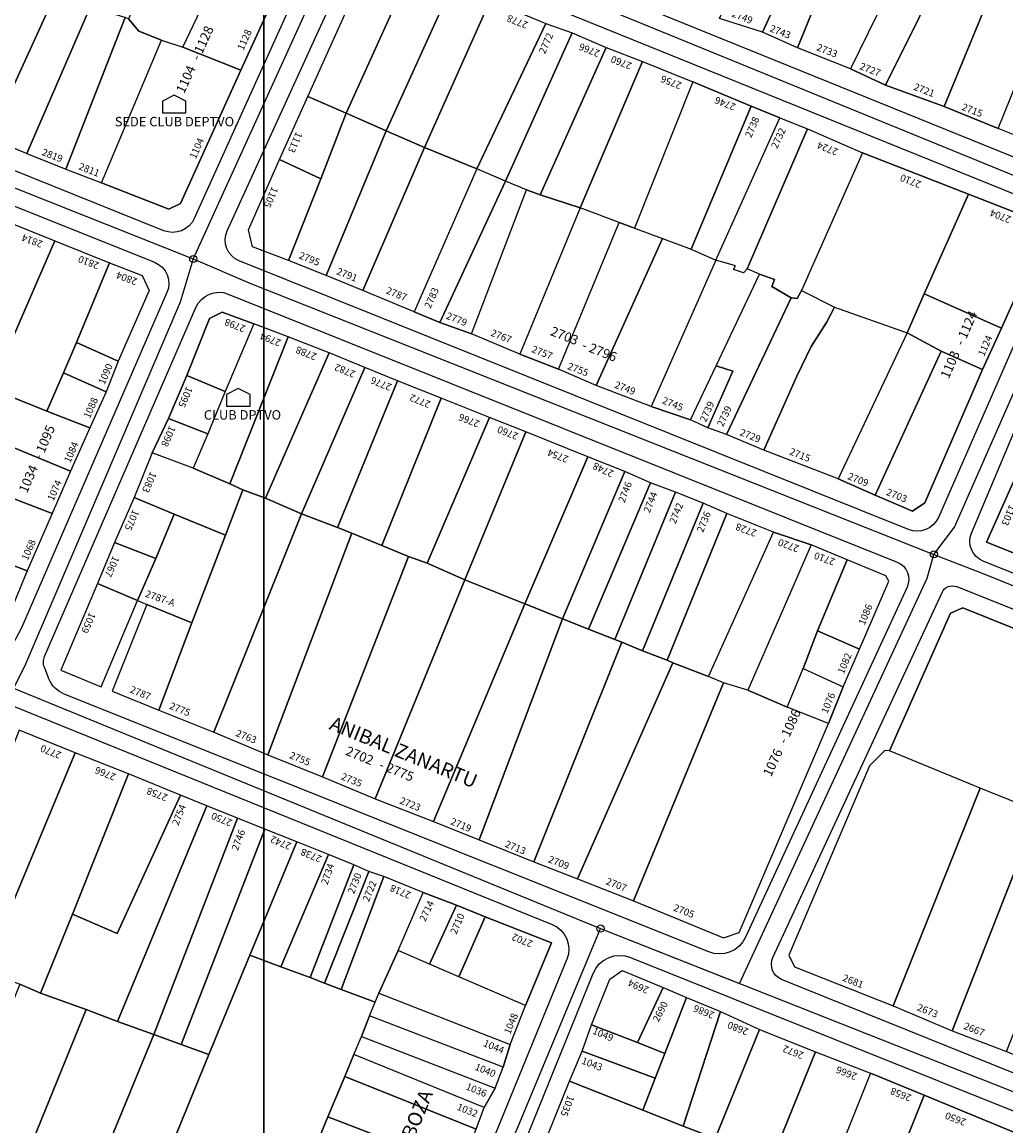
# Model space of a CAD drawing. Extents: x 333700 to 345400, y 6299800 to 6307551.
# Drawn here: x 343549 to 343758, y 6301182 to 6301417 of the extents above; entities that cross this region are included whole.
import ezdxf

# ---------------------------------------------------------------- set-up
doc = ezdxf.new("R2010")
doc.units = 0
doc.header["$MEASUREMENT"] = 0
doc.layers.get('0').update_dxf_attribs({"linetype": 'CONTINUOUS'})
for name, color, linetype in [('1010', 7, 'CONTINUOUS'), ('1400', 7, 'CONTINUOUS'), ('1500', 7, 'CONTINUOUS'), ('2000', 7, 'CONTINUOUS'), ('2510', 7, 'CONTINUOUS'), ('LIMITE_PREDIAL', 7, 'CONTINUOUS')]:
    doc.layers.add(name, color=color, linetype=linetype)

msp = doc.modelspace()

# ---------------------------------------------------------------- linework, layer by layer
at = {"color": 3}
for points in [[(342700, 6301000), (343600, 6301000), (343600, 6301600), (342700, 6301600), (342700, 6301000)], [(343600, 6301000), (344500, 6301000), (344500, 6301600), (343600, 6301600), (343600, 6301000)]]:
    msp.add_lwpolyline(points, dxfattribs=at)
at = {"color": 10}
for points in [[(343619.1, 6301441.69), (343584.99, 6301366.58)], [(343619.1, 6301441.69), (343776.51, 6301377.31)], [(343428.46, 6301429.91), (343439.22, 6301424.63), (343584.99, 6301366.58)], [(343742.37, 6301303.79), (343746.71, 6301309.58), (343776.51, 6301377.31)], [(343584.99, 6301366.58), (343582.18, 6301357.37), (343549.16, 6301279.92), (343546.78, 6301275.35)], [(343584.99, 6301366.58), (343597.03, 6301361.42), (343742.37, 6301303.79)], [(343671.53, 6301224.24), (343701.05, 6301212.56), (343740.95, 6301298.74), (343742.37, 6301303.79)], [(343742.37, 6301303.79), (343752.26, 6301299.92), (343937.6, 6301225.1), (343969.68, 6301210.55)], [(343546.78, 6301275.35), (343671.53, 6301224.24)], [(343624.18, 6301110.23), (343631.06, 6301126.94), (343671.53, 6301224.24)], [(343671.53, 6301224.24), (343839.19, 6301157.9)]]:
    msp.add_lwpolyline(points, dxfattribs=at)
at = {"color": 1}
for points in [[(343578.43, 6301400.14), (343578.43, 6301397.64), (343583.43, 6301397.64), (343583.43, 6301400.14), (343580.93, 6301401.39), (343578.43, 6301400.14)], [(343592.04, 6301337.78), (343592.04, 6301335.28), (343597.04, 6301335.28), (343597.04, 6301337.78), (343594.54, 6301339.03), (343592.04, 6301337.78)]]:
    msp.add_lwpolyline(points, dxfattribs=at)
at = {"layer": '1400', "color": 2}
for points in [[(343670.6, 6301339.65), (343662.6, 6301343.15), (343654.4, 6301346.35), (343644.1, 6301350.65), (343637.4, 6301353.05), (343631.9, 6301355.35), (343621, 6301359.85), (343613.2, 6301363.05), (343605.2, 6301366.25), (343597.6, 6301369.15), (343596.7, 6301372.75), (343603.3, 6301387.75), (343609.3, 6301401.15), (343622, 6301429.35)], [(343472.8, 6301420.1), (343487.9, 6301413.8), (343503.3, 6301407.7), (343515.2, 6301402.8), (343526.7, 6301398.3), (343534.5, 6301395), (343541.7, 6301392.3), (343549.6, 6301389), (343557.9, 6301385.7), (343565.5, 6301382.8), (343579.8, 6301377.2), (343582.3, 6301378.4), (343595.1, 6301406.7), (343602.3, 6301422.6)], [(343648.1, 6301421.55), (343659.9, 6301416.65), (343665.5, 6301414.65), (343672.7, 6301411.55), (343680.4, 6301408.55), (343691.1, 6301404.25), (343703.5, 6301399.05), (343709.6, 6301396.55), (343715.5, 6301394.25), (343727.2, 6301389.15), (343749.7, 6301380.35), (343764.6, 6301374.55)], [(343763.8, 6301391.2), (343756, 6301394.3), (343744.5, 6301399), (343732.1, 6301403.5), (343724.6, 6301407), (343713.4, 6301411.5), (343705.9, 6301414.8), (343696.8, 6301417.7)], [(343546.1, 6301374.25), (343555.6, 6301370.45), (343567.2, 6301365.75), (343574.1, 6301363.05), (343575.6, 6301359.85), (343569, 6301344.85), (343566.5, 6301338.35), (343563, 6301330.65), (343558.9, 6301321.45), (343555, 6301312.45), (343549.7, 6301300.25), (343546.4, 6301292.35)], [(343765.8, 6301372.15), (343756.7, 6301351.85), (343752.7, 6301343.05), (343740.4, 6301314.75), (343737.8, 6301312.95), (343729.9, 6301316.35), (343722, 6301319.85), (343706.2, 6301325.95), (343698.3, 6301329.25), (343694.3, 6301330.65), (343690.6, 6301332.35), (343682.3, 6301335.25), (343670.6, 6301339.65)], [(343591.15, 6301355.3), (343588.45, 6301353.9), (343583.65, 6301341.8), (343579.75, 6301332.7), (343576.25, 6301325.4), (343572.45, 6301315.9), (343568.25, 6301306.3), (343564.65, 6301297.6), (343556.85, 6301279.2), (343565.45, 6301275.6), (343573.15, 6301294), (343575.15, 6301293.1), (343567.75, 6301274.7), (343577.65, 6301270.7), (343589.35, 6301266), (343600.85, 6301261.2), (343612.45, 6301256.5), (343623.65, 6301251.8), (343636.05, 6301247), (343645.75, 6301243.1), (343657.35, 6301238.4), (343666.65, 6301234.8), (343678.55, 6301230.1), (343697.65, 6301222.3), (343700.95, 6301223.4), (343719.95, 6301267.8), (343723.05, 6301275.6), (343726.55, 6301283.6), (343732.75, 6301298.1), (343732.15, 6301299.2), (343723.95, 6301302.6), (343716.25, 6301305.8), (343708.25, 6301308.5), (343698.35, 6301312.5), (343693.35, 6301314.7), (343687.45, 6301317), (343682.15, 6301319), (343676.65, 6301321.4), (343668.85, 6301324.5), (343655.65, 6301329.8), (343647.95, 6301332.9), (343637.65, 6301337), (343628.35, 6301340.7), (343621.45, 6301343.5), (343613.85, 6301346.6), (343605.15, 6301350), (343597.85, 6301352.8), (343591.15, 6301355.3)], [(343762.95, 6301302.6), (343753.55, 6301306.4), (343760.25, 6301321.5)], [(343903.9, 6301138.4), (343922.1, 6301185.6), (343915.8, 6301188), (343900.8, 6301193.9), (343898, 6301195.3), (343910.6, 6301226.4), (343871.8, 6301242.1), (343857.9, 6301247.9), (343832.4, 6301258.4), (343813.6, 6301266.2), (343748.5, 6301292.4), (343745.9, 6301291.3), (343732.9, 6301262), (343731.9, 6301262.1), (343728.7, 6301258.8), (343711.5, 6301218.6), (343712.7, 6301216.1), (343733.7, 6301207.8), (343746.2, 6301202.5), (343757.8, 6301198.1), (343780.4, 6301188.8), (343792.5, 6301183.9), (343814.4, 6301175)], [(343645.1, 6301181.6), (343646.8, 6301186.2), (343649.1, 6301190.3), (343650.8, 6301194.8), (343652.3, 6301199.6), (343655.6, 6301207.9), (343661.1, 6301221.2), (343647, 6301226.7), (343640.9, 6301229.2), (343633.8, 6301231.9), (343625.5, 6301235.3), (343622.3, 6301236.4), (343619.1, 6301237.8), (343613.7, 6301240), (343607, 6301242.7), (343600.2, 6301245.4), (343594.4, 6301247.7), (343587.9, 6301250.3), (343582.3, 6301252.6), (343571.2, 6301257.1), (343559.9, 6301261.6), (343548, 6301266.4)], [(343660.2, 6301180), (343664.9, 6301191.8), (343667.6, 6301198.2), (343669.6, 6301203.8), (343673.5, 6301213.5), (343676.1, 6301215.3), (343684.8, 6301211.7), (343689.8, 6301209.6), (343697, 6301206.6), (343705.3, 6301202.8), (343717.2, 6301198), (343728.9, 6301193.5), (343740.3, 6301188.8), (343764.3, 6301178.9)]]:
    msp.add_lwpolyline(points, dxfattribs=at)
at = {"layer": '1500'}
for centre in [(343584.98, 6301366.58), (343742.36, 6301303.79), (343671.52, 6301224.24)]:
    msp.add_circle(centre, 0.759, dxfattribs=at)
at = {"layer": '2000', "color": 1}
for points in [[(343769.8, 6301384), (343628, 6301441.5), (343627.22, 6301441.91), (343626.54, 6301442.47), (343625.98, 6301443.15), (343625.57, 6301443.93), (343625.32, 6301444.78), (343625.24, 6301445.66), (343625.34, 6301446.54), (343625.62, 6301447.37), (343652, 6301507.3)], [(343294.2, 6301479.05), (343576.76, 6301365.87), (343577.62, 6301365.42), (343578.37, 6301364.81), (343578.98, 6301364.07), (343579.43, 6301363.22), (343579.71, 6301362.29), (343579.8, 6301361.33), (343579.69, 6301360.37), (343579.4, 6301359.45), (343548.5, 6301288.15), (343545.3, 6301282.15), (343544.93, 6301281.59), (343544.47, 6301281.11), (343543.93, 6301280.73), (343543.33, 6301280.44), (343542.68, 6301280.28), (343542.02, 6301280.23), (343541.36, 6301280.31), (343540.72, 6301280.5), (343316.7, 6301372.65)], [(343611.94, 6301434.5), (343585.2, 6301375.2), (343584.72, 6301374.36), (343584.09, 6301373.63), (343583.34, 6301373.03), (343582.48, 6301372.59), (343581.56, 6301372.32), (343580.6, 6301372.23), (343579.64, 6301372.32), (343578.71, 6301372.59), (343437.4, 6301429.6)], [(343619.6, 6301432.65), (343620, 6301433.35), (343620.53, 6301433.96), (343621.17, 6301434.46), (343621.88, 6301434.83), (343622.66, 6301435.05), (343623.46, 6301435.13), (343624.27, 6301435.05), (343625.04, 6301434.82), (343766.69, 6301377.45)], [(343769.3, 6301371.05), (343743.3, 6301311.65), (343742.84, 6301310.82), (343742.23, 6301310.1), (343741.49, 6301309.5), (343740.65, 6301309.06), (343739.74, 6301308.79), (343738.79, 6301308.69), (343737.85, 6301308.78), (343736.94, 6301309.05), (343594.74, 6301366.19), (343593.9, 6301366.64), (343593.16, 6301367.24), (343592.55, 6301367.98), (343592.11, 6301368.83), (343591.85, 6301369.75), (343591.77, 6301370.7), (343591.89, 6301371.65), (343592.2, 6301372.55), (343619.6, 6301432.65)], [(343938.99, 6301227.78), (343752.84, 6301302.35), (343752.04, 6301302.76), (343751.34, 6301303.32), (343750.77, 6301304.01), (343750.35, 6301304.8), (343750.08, 6301305.66), (343750, 6301306.55), (343750.09, 6301307.44), (343750.35, 6301308.3), (343773.88, 6301364.2)], [(343702.35, 6301222.4), (343701.77, 6301221.4), (343701, 6301220.52), (343700.09, 6301219.8), (343699.05, 6301219.27), (343697.94, 6301218.95), (343696.78, 6301218.84), (343695.62, 6301218.95), (343694.51, 6301219.28), (343557.57, 6301274.07), (343557.04, 6301274.32), (343556.53, 6301274.62), (343556.05, 6301274.97), (343555.62, 6301275.36), (343555.22, 6301275.8), (343554.87, 6301276.28), (343554.57, 6301276.79), (343554.33, 6301277.32), (343553.35, 6301279.8), (343553.26, 6301280.08), (343553.19, 6301280.36), (343553.15, 6301280.65), (343553.14, 6301280.94), (343553.16, 6301281.23), (343553.21, 6301281.52), (343553.28, 6301281.8), (343553.39, 6301282.08), (343585.55, 6301356.3), (343586.05, 6301357.2), (343586.71, 6301357.99), (343587.51, 6301358.63), (343588.41, 6301359.11), (343589.4, 6301359.41), (343590.42, 6301359.51), (343591.44, 6301359.42), (343592.43, 6301359.13), (343734.53, 6301302.12), (343735.24, 6301301.75), (343735.86, 6301301.25), (343736.36, 6301300.63), (343736.73, 6301299.92), (343736.95, 6301299.15), (343737.01, 6301298.35), (343736.91, 6301297.56), (343736.65, 6301296.8), (343702.35, 6301222.4)], [(343967.83, 6301109.36), (343710, 6301213.4), (343709.38, 6301213.73), (343708.83, 6301214.17), (343708.39, 6301214.72), (343708.07, 6301215.35), (343707.88, 6301216.02), (343707.82, 6301216.72), (343707.92, 6301217.42), (343708.15, 6301218.09), (343744.1, 6301295.7), (343744.33, 6301296.1), (343744.63, 6301296.44), (343744.99, 6301296.72), (343745.4, 6301296.93), (343745.84, 6301297.06), (343746.3, 6301297.1), (343746.75, 6301297.06), (343747.19, 6301296.93), (343945.3, 6301217.5)], [(343506.67, 6301287.73), (343661.26, 6301225.11), (343662.24, 6301224.59), (343663.11, 6301223.9), (343663.82, 6301223.04), (343664.35, 6301222.07), (343664.67, 6301221.01), (343664.79, 6301219.9), (343664.69, 6301218.79), (343664.37, 6301217.73), (343629.47, 6301132.33)], [(343636.44, 6301131.92), (343669.95, 6301214.72), (343670.5, 6301215.78), (343671.25, 6301216.71), (343672.17, 6301217.48), (343673.22, 6301218.05), (343674.37, 6301218.41), (343675.56, 6301218.54), (343676.75, 6301218.44), (343677.9, 6301218.1), (343830.45, 6301156.9)]]:
    msp.add_lwpolyline(points, dxfattribs=at)
at = {"layer": 'LIMITE_PREDIAL', "color": 4}
for points in [[(343705.9, 6301414.8), (343696.8, 6301417.7), (343711.9, 6301448.9), (343719.6, 6301444.5), (343705.9, 6301414.8)], [(343597, 6301441.8), (343584.3, 6301446.9), (343571.2, 6301417.6), (343573.4, 6301415), (343578.2, 6301413.1), (343582.8, 6301411.6), (343590.4, 6301427.7), (343597, 6301441.8)], [(343719.6, 6301444.5), (343725.1, 6301442.8), (343725.9, 6301442.3), (343713.4, 6301411.5), (343705.9, 6301414.8), (343719.6, 6301444.5)], [(343725.9, 6301442.3), (343730.7, 6301440.3), (343737, 6301438.1), (343739, 6301437.1), (343735.9, 6301430), (343724.6, 6301407), (343713.4, 6301411.5), (343725.9, 6301442.3)], [(343746.2, 6301434.3), (343739, 6301437.1), (343735.9, 6301430), (343724.6, 6301407), (343732.1, 6301403.5), (343739.2, 6301417.9), (343746.2, 6301434.3)], [(343757.5, 6301430.5), (343754.4, 6301432.1), (343752.8, 6301431.4), (343746.2, 6301434.3), (343739.2, 6301417.9), (343732.1, 6301403.5), (343744.5, 6301399), (343757.5, 6301430.5)], [(343609.3, 6301401.15), (343622, 6301429.35), (343625, 6301430.65), (343631.3, 6301428.15), (343617.5, 6301397.55), (343609.3, 6301401.15)], [(343769.5, 6301425.8), (343762.2, 6301428.7), (343757.5, 6301430.5), (343744.5, 6301399), (343756, 6301394.3), (343765.3, 6301417.3), (343767.3, 6301419.2), (343767.7, 6301422.5), (343769.5, 6301425.8)], [(343582.8, 6301411.6), (343590.4, 6301427.7), (343602.3, 6301422.6), (343595.1, 6301406.7), (343582.8, 6301411.6)], [(343631.3, 6301428.15), (343639.9, 6301424.65), (343626, 6301393.85), (343617.5, 6301397.55), (343631.3, 6301428.15)], [(343534.5, 6301395), (343541.7, 6301392.3), (343555.5, 6301422.5), (343547.2, 6301425.2), (343534.5, 6301395)], [(343769.5, 6301425.8), (343777.2, 6301422.6), (343773.6, 6301414.3), (343770.4, 6301406.9), (343763.8, 6301391.2), (343756, 6301394.3), (343765.3, 6301417.3), (343767.3, 6301419.2), (343767.7, 6301422.5), (343769.5, 6301425.8)], [(343639.9, 6301424.65), (343648.1, 6301421.55), (343634.1, 6301390.25), (343626, 6301393.85), (343639.9, 6301424.65)], [(343541.7, 6301392.3), (343549.6, 6301389), (343563.1, 6301420.1), (343555.5, 6301422.5), (343541.7, 6301392.3)], [(343648.1, 6301421.55), (343659.9, 6301416.65), (343645.2, 6301385.75), (343634.1, 6301390.25), (343648.1, 6301421.55)], [(343549.6, 6301389), (343557.9, 6301385.7), (343570.5, 6301417.9), (343564.7, 6301419.6), (343563.1, 6301420.1), (343549.6, 6301389)], [(343557.9, 6301385.7), (343565.5, 6301382.8), (343578.2, 6301413.1), (343573.4, 6301415), (343571.2, 6301417.6), (343570.5, 6301417.9), (343557.9, 6301385.7)], [(343665.5, 6301414.65), (343651.3, 6301383.15), (343645.2, 6301385.75), (343659.9, 6301416.65), (343665.5, 6301414.65)], [(343672.7, 6301411.55), (343658.7, 6301380.25), (343655.8, 6301381.25), (343651.3, 6301383.15), (343665.5, 6301414.65), (343672.7, 6301411.55)], [(343595.1, 6301406.7), (343582.3, 6301378.4), (343579.8, 6301377.2), (343565.5, 6301382.8), (343578.2, 6301413.1), (343582.8, 6301411.6), (343595.1, 6301406.7)], [(343680.4, 6301408.55), (343667.2, 6301377.45), (343658.7, 6301380.25), (343672.7, 6301411.55), (343680.4, 6301408.55)], [(343680.4, 6301408.55), (343691.1, 6301404.25), (343678.7, 6301373.15), (343675.5, 6301374.35), (343667.2, 6301377.45), (343680.4, 6301408.55)], [(343703.5, 6301399.05), (343691.1, 6301404.25), (343678.7, 6301373.15), (343684.7, 6301370.95), (343690.8, 6301368.65), (343703.5, 6301399.05)], [(343603.3, 6301387.75), (343609.3, 6301401.15), (343617.5, 6301397.55), (343612.1, 6301383.65), (343603.3, 6301387.75)], [(343613.2, 6301363.05), (343605.2, 6301366.25), (343612.1, 6301383.65), (343617.5, 6301397.55), (343626, 6301393.85), (343613.2, 6301363.05)], [(343709.6, 6301396.55), (343703.5, 6301399.05), (343690.8, 6301368.65), (343696, 6301366.35), (343709.6, 6301396.55)], [(343702.7, 6301364.45), (343701.9, 6301363.65), (343699.8, 6301364.35), (343700.2, 6301365.15), (343696, 6301366.35), (343709.6, 6301396.55), (343715.5, 6301394.25), (343702.7, 6301364.45)], [(343621, 6301359.85), (343613.2, 6301363.05), (343626, 6301393.85), (343634.1, 6301390.25), (343621, 6301359.85)], [(343714.2, 6301359.85), (343713.3, 6301358.15), (343712, 6301358.35), (343707.9, 6301360.75), (343708.5, 6301362.25), (343705.3, 6301363.35), (343702.7, 6301364.45), (343715.5, 6301394.25), (343727.2, 6301389.15), (343714.2, 6301359.85)], [(343631.9, 6301355.35), (343621, 6301359.85), (343634.1, 6301390.25), (343645.2, 6301385.75), (343631.9, 6301355.35)], [(343605.2, 6301366.25), (343597.6, 6301369.15), (343596.7, 6301372.75), (343603.3, 6301387.75), (343612.1, 6301383.65), (343605.2, 6301366.25)], [(343714.2, 6301359.85), (343721.2, 6301356.35), (343736.7, 6301350.85), (343740.3, 6301359.15), (343749.7, 6301380.35), (343727.2, 6301389.15), (343714.2, 6301359.85)], [(343637.4, 6301353.05), (343651.3, 6301383.15), (343645.2, 6301385.75), (343631.9, 6301355.35), (343637.4, 6301353.05)], [(343644.1, 6301350.65), (343655.8, 6301381.25), (343651.3, 6301383.15), (343637.4, 6301353.05), (343644.1, 6301350.65)], [(343654.4, 6301346.35), (343644.1, 6301350.65), (343655.8, 6301381.25), (343658.7, 6301380.25), (343667.2, 6301377.45), (343654.4, 6301346.35)], [(343740.3, 6301359.15), (343756.7, 6301351.85), (343765.8, 6301372.15), (343764.6, 6301374.55), (343749.7, 6301380.35), (343740.3, 6301359.15)], [(343662.6, 6301343.15), (343675.5, 6301374.35), (343667.2, 6301377.45), (343654.4, 6301346.35), (343662.6, 6301343.15)], [(343546.1, 6301374.25), (343555.6, 6301370.45), (343541.9, 6301339.05), (343538.8, 6301340.35), (343531.9, 6301343.25), (343546.1, 6301374.25)], [(343684.7, 6301370.95), (343670.6, 6301339.65), (343662.6, 6301343.15), (343675.5, 6301374.35), (343678.7, 6301373.15), (343684.7, 6301370.95)], [(343555.6, 6301370.45), (343567.2, 6301365.75), (343560.2, 6301348.85), (343557.4, 6301342.35), (343553.9, 6301334.25), (343541.9, 6301339.05), (343555.6, 6301370.45)], [(343682.3, 6301335.25), (343670.6, 6301339.65), (343684.7, 6301370.95), (343690.8, 6301368.65), (343696, 6301366.35), (343682.3, 6301335.25)], [(343567.2, 6301365.75), (343574.1, 6301363.05), (343575.6, 6301359.85), (343569, 6301344.85), (343560.2, 6301348.85), (343567.2, 6301365.75)], [(343690.6, 6301332.35), (343696.1, 6301343.85), (343705.3, 6301363.35), (343702.7, 6301364.45), (343701.9, 6301363.65), (343699.8, 6301364.35), (343700.2, 6301365.15), (343696, 6301366.35), (343682.3, 6301335.25), (343690.6, 6301332.35)], [(343705.3, 6301363.35), (343708.5, 6301362.25), (343707.9, 6301360.75), (343712, 6301358.35), (343698.3, 6301329.25), (343694.3, 6301330.65), (343699.6, 6301342.75), (343696.1, 6301343.85), (343705.3, 6301363.35)], [(343706.2, 6301325.95), (343698.3, 6301329.25), (343712, 6301358.35), (343713.3, 6301358.15), (343714.2, 6301359.85), (343721.2, 6301356.35), (343719.5, 6301353.05), (343716.3, 6301347.95), (343713.2, 6301341.65), (343706.2, 6301325.95)], [(343736.7, 6301350.85), (343743.9, 6301346.95), (343752.7, 6301343.05), (343756.7, 6301351.85), (343740.3, 6301359.15), (343736.7, 6301350.85)], [(343588.45, 6301353.9), (343591.15, 6301355.3), (343597.85, 6301352.8), (343591.75, 6301338.4), (343583.65, 6301341.8), (343588.45, 6301353.9)], [(343722, 6301319.85), (343706.2, 6301325.95), (343713.2, 6301341.65), (343716.3, 6301347.95), (343719.5, 6301353.05), (343721.2, 6301356.35), (343736.7, 6301350.85), (343722, 6301319.85)], [(343605.15, 6301350), (343597.85, 6301352.8), (343591.75, 6301338.4), (343588.05, 6301329.4), (343584.95, 6301322.1), (343592.75, 6301318.8), (343605.15, 6301350)], [(343613.85, 6301346.6), (343605.15, 6301350), (343592.75, 6301318.8), (343595.55, 6301317.5), (343600.35, 6301315.7), (343613.85, 6301346.6)], [(343722, 6301319.85), (343729.9, 6301316.35), (343743.9, 6301346.95), (343736.7, 6301350.85), (343722, 6301319.85)], [(343560.2, 6301348.85), (343569, 6301344.85), (343566.5, 6301338.35), (343557.4, 6301342.35), (343560.2, 6301348.85)], [(343613.85, 6301346.6), (343600.35, 6301315.7), (343607.95, 6301312.4), (343621.45, 6301343.5), (343613.85, 6301346.6)], [(343729.9, 6301316.35), (343737.8, 6301312.95), (343740.4, 6301314.75), (343752.7, 6301343.05), (343743.9, 6301346.95), (343729.9, 6301316.35)], [(343621.45, 6301343.5), (343607.95, 6301312.4), (343615.65, 6301309.5), (343628.35, 6301340.7), (343621.45, 6301343.5)], [(343696.1, 6301343.85), (343699.6, 6301342.75), (343694.3, 6301330.65), (343690.6, 6301332.35), (343696.1, 6301343.85)], [(343557.4, 6301342.35), (343566.5, 6301338.35), (343563, 6301330.65), (343553.9, 6301334.25), (343557.4, 6301342.35)], [(343583.65, 6301341.8), (343591.75, 6301338.4), (343588.05, 6301329.4), (343579.75, 6301332.7), (343583.65, 6301341.8)], [(343628.35, 6301340.7), (343615.65, 6301309.5), (343618.65, 6301308.3), (343625.05, 6301305.7), (343637.65, 6301337), (343628.35, 6301340.7)], [(343563, 6301330.65), (343558.9, 6301321.45), (343535.4, 6301331.15), (343538.8, 6301340.35), (343541.9, 6301339.05), (343553.9, 6301334.25), (343563, 6301330.65)], [(343637.65, 6301337), (343625.05, 6301305.7), (343630.75, 6301303.3), (343634.65, 6301301.9), (343647.95, 6301332.9), (343637.65, 6301337)], [(343579.75, 6301332.7), (343588.05, 6301329.4), (343584.95, 6301322.1), (343576.25, 6301325.4), (343579.75, 6301332.7)], [(343655.65, 6301329.8), (343647.95, 6301332.9), (343634.65, 6301301.9), (343642.65, 6301298.4), (343655.65, 6301329.8)], [(343558.9, 6301321.45), (343555, 6301312.45), (343543.5, 6301316.85), (343531.8, 6301321.45), (343535.4, 6301331.15), (343558.9, 6301321.45)], [(343668.85, 6301324.5), (343655.65, 6301329.8), (343642.65, 6301298.4), (343655.45, 6301293.3), (343668.85, 6301324.5)], [(343576.25, 6301325.4), (343572.45, 6301315.9), (343580.95, 6301312.3), (343591.85, 6301307.9), (343595.55, 6301317.5), (343592.75, 6301318.8), (343584.95, 6301322.1), (343576.25, 6301325.4)], [(343676.65, 6301321.4), (343668.85, 6301324.5), (343655.45, 6301293.3), (343663.45, 6301290.1), (343676.65, 6301321.4)], [(343676.65, 6301321.4), (343663.45, 6301290.1), (343668.95, 6301287.9), (343682.15, 6301319), (343676.65, 6301321.4)], [(343769.35, 6301317.6), (343760.25, 6301321.5), (343753.55, 6301306.4), (343762.95, 6301302.6), (343769.35, 6301317.6)], [(343577.65, 6301270.7), (343589.35, 6301266), (343607.95, 6301312.4), (343600.35, 6301315.7), (343595.55, 6301317.5), (343591.85, 6301307.9), (343584.65, 6301289.2), (343577.65, 6301270.7)], [(343682.15, 6301319), (343668.95, 6301287.9), (343674.55, 6301285.7), (343687.45, 6301317), (343682.15, 6301319)], [(343555, 6301312.45), (343549.7, 6301300.25), (343538.7, 6301304.45), (343543.5, 6301316.85), (343555, 6301312.45)], [(343572.45, 6301315.9), (343568.25, 6301306.3), (343577.05, 6301302.9), (343580.95, 6301312.3), (343572.45, 6301315.9)], [(343687.45, 6301317), (343674.55, 6301285.7), (343676.05, 6301285.1), (343680.45, 6301283.3), (343693.35, 6301314.7), (343687.45, 6301317)], [(343693.35, 6301314.7), (343680.45, 6301283.3), (343685.65, 6301281.3), (343698.35, 6301312.5), (343693.35, 6301314.7)], [(343708.25, 6301308.5), (343698.35, 6301312.5), (343685.65, 6301281.3), (343686.85, 6301280.7), (343694.45, 6301277.8), (343708.25, 6301308.5)], [(343573.15, 6301294), (343575.15, 6301293.1), (343584.65, 6301289.2), (343591.85, 6301307.9), (343580.95, 6301312.3), (343577.05, 6301302.9), (343573.15, 6301294)], [(343589.35, 6301266), (343600.85, 6301261.2), (343618.65, 6301308.3), (343615.65, 6301309.5), (343607.95, 6301312.4), (343589.35, 6301266)], [(343600.85, 6301261.2), (343612.45, 6301256.5), (343630.75, 6301303.3), (343625.05, 6301305.7), (343618.65, 6301308.3), (343600.85, 6301261.2)], [(343708.25, 6301308.5), (343716.25, 6301305.8), (343702.85, 6301274.9), (343697.65, 6301276.5), (343694.45, 6301277.8), (343708.25, 6301308.5)], [(343568.25, 6301306.3), (343564.65, 6301297.6), (343573.15, 6301294), (343577.05, 6301302.9), (343568.25, 6301306.3)], [(343702.85, 6301274.9), (343711.15, 6301271.3), (343714.55, 6301279.5), (343717.65, 6301287.5), (343723.95, 6301302.6), (343716.25, 6301305.8), (343702.85, 6301274.9)], [(343549.7, 6301300.25), (343546.4, 6301292.35), (343535.7, 6301296.45), (343538.7, 6301304.45), (343549.7, 6301300.25)], [(343612.45, 6301256.5), (343623.65, 6301251.8), (343642.65, 6301298.4), (343634.65, 6301301.9), (343630.75, 6301303.3), (343612.45, 6301256.5)], [(343717.65, 6301287.5), (343726.55, 6301283.6), (343732.75, 6301298.1), (343732.15, 6301299.2), (343723.95, 6301302.6), (343717.65, 6301287.5)], [(343623.65, 6301251.8), (343636.05, 6301247), (343655.45, 6301293.3), (343642.65, 6301298.4), (343623.65, 6301251.8)], [(343564.65, 6301297.6), (343556.85, 6301279.2), (343565.45, 6301275.6), (343573.15, 6301294), (343564.65, 6301297.6)], [(343575.15, 6301293.1), (343567.75, 6301274.7), (343577.65, 6301270.7), (343584.65, 6301289.2), (343575.15, 6301293.1)], [(343636.05, 6301247), (343645.75, 6301243.1), (343663.45, 6301290.1), (343655.45, 6301293.3), (343636.05, 6301247)], [(343732.9, 6301262), (343745.9, 6301291.3), (343748.5, 6301292.4), (343813.6, 6301266.2), (343832.4, 6301258.4), (343857.9, 6301247.9), (343844.3, 6301217.2), (343833.8, 6301221.7), (343810.7, 6301230.7), (343799.5, 6301234.9), (343776.2, 6301244.8), (343764.5, 6301249.1), (343752.2, 6301254.1), (343732.9, 6301262)], [(343645.75, 6301243.1), (343657.35, 6301238.4), (343676.05, 6301285.1), (343674.55, 6301285.7), (343668.95, 6301287.9), (343663.45, 6301290.1), (343645.75, 6301243.1)], [(343717.65, 6301287.5), (343714.55, 6301279.5), (343723.05, 6301275.6), (343726.55, 6301283.6), (343717.65, 6301287.5)], [(343657.35, 6301238.4), (343666.65, 6301234.8), (343686.85, 6301280.7), (343685.65, 6301281.3), (343680.45, 6301283.3), (343676.05, 6301285.1), (343657.35, 6301238.4)], [(343666.65, 6301234.8), (343678.55, 6301230.1), (343697.65, 6301276.5), (343694.45, 6301277.8), (343686.85, 6301280.7), (343666.65, 6301234.8)], [(343711.15, 6301271.3), (343714.55, 6301279.5), (343723.05, 6301275.6), (343719.95, 6301267.8), (343711.15, 6301271.3)], [(343678.55, 6301230.1), (343697.65, 6301222.3), (343700.95, 6301223.4), (343719.95, 6301267.8), (343711.15, 6301271.3), (343702.85, 6301274.9), (343697.65, 6301276.5), (343678.55, 6301230.1)], [(343559.9, 6301261.6), (343548, 6301266.4), (343529.7, 6301219.9), (343538.5, 6301216.3), (343540.6, 6301215.4), (343559.9, 6301261.6)], [(343571.2, 6301257.1), (343559.9, 6301261.6), (343540.6, 6301215.4), (343548.1, 6301212.4), (343552.5, 6301210.5), (343559.3, 6301227.3), (343571.2, 6301257.1)], [(343752.2, 6301254.1), (343732.9, 6301262), (343731.9, 6301262.1), (343728.7, 6301258.8), (343711.5, 6301218.6), (343712.7, 6301216.1), (343733.7, 6301207.8), (343752.2, 6301254.1)], [(343582.3, 6301252.6), (343571.2, 6301257.1), (343559.3, 6301227.3), (343568.8, 6301223.2), (343582.3, 6301252.6)], [(343764.5, 6301249.1), (343752.2, 6301254.1), (343733.7, 6301207.8), (343746.2, 6301202.5), (343764.5, 6301249.1)], [(343582.3, 6301252.6), (343568.8, 6301223.2), (343559.3, 6301227.3), (343552.5, 6301210.5), (343562.2, 6301207), (343568.9, 6301204.5), (343587.9, 6301250.3), (343582.3, 6301252.6)], [(343587.9, 6301250.3), (343568.9, 6301204.5), (343576.6, 6301201.7), (343594.4, 6301247.7), (343587.9, 6301250.3)], [(343776.2, 6301244.8), (343764.5, 6301249.1), (343746.2, 6301202.5), (343757.8, 6301198.1), (343776.2, 6301244.8)], [(343594.4, 6301247.7), (343576.6, 6301201.7), (343582.4, 6301199.6), (343600.2, 6301245.4), (343594.4, 6301247.7)], [(343600.2, 6301245.4), (343582.4, 6301199.6), (343588.3, 6301197.5), (343597, 6301218.6), (343607, 6301242.7), (343600.2, 6301245.4)], [(343613.7, 6301240), (343607, 6301242.7), (343597, 6301218.6), (343603.6, 6301216.1), (343613.7, 6301240)], [(343609.8, 6301213.8), (343619.1, 6301237.8), (343613.7, 6301240), (343603.6, 6301216.1), (343609.8, 6301213.8)], [(343612.9, 6301212.6), (343622.3, 6301236.4), (343619.1, 6301237.8), (343609.8, 6301213.8), (343612.9, 6301212.6)], [(343622.3, 6301236.4), (343612.9, 6301212.6), (343616.4, 6301211.3), (343625.5, 6301235.3), (343622.3, 6301236.4)], [(343633.8, 6301231.9), (343625.5, 6301235.3), (343616.4, 6301211.3), (343623.6, 6301208.6), (343624.4, 6301210.5), (343628.5, 6301219.6), (343633.8, 6301231.9)], [(343633.8, 6301231.9), (343640.9, 6301229.2), (343635.2, 6301216.7), (343628.5, 6301219.6), (343633.8, 6301231.9)], [(343640.9, 6301229.2), (343647, 6301226.7), (343641.4, 6301214), (343635.2, 6301216.7), (343640.9, 6301229.2)], [(343647, 6301226.7), (343661.1, 6301221.2), (343655.6, 6301207.9), (343641.4, 6301214), (343647, 6301226.7)], [(343568.7, 6301149.4), (343586, 6301142.1), (343594.9, 6301138.5), (343613.6, 6301184.2), (343617.2, 6301192.8), (343619.1, 6301197.5), (343620.7, 6301201.3), (343622.4, 6301205.7), (343623.6, 6301208.6), (343616.4, 6301211.3), (343612.9, 6301212.6), (343609.8, 6301213.8), (343603.6, 6301216.1), (343597, 6301218.6), (343588.3, 6301197.5), (343568.7, 6301149.4)], [(343652.3, 6301199.6), (343655.6, 6301207.9), (343641.4, 6301214), (343635.2, 6301216.7), (343628.5, 6301219.6), (343624.4, 6301210.5), (343652.3, 6301199.6)], [(343669.6, 6301203.8), (343673.5, 6301213.5), (343676.1, 6301215.3), (343684.8, 6301211.7), (343679.4, 6301200), (343669.6, 6301203.8)], [(343542.9, 6301159.6), (343562.2, 6301207), (343552.5, 6301210.5), (343548.1, 6301212.4), (343529.1, 6301165.2), (343542.9, 6301159.6)], [(343684.8, 6301211.7), (343689.8, 6301209.6), (343685.2, 6301197.7), (343679.4, 6301200), (343684.8, 6301211.7)], [(343624.4, 6301210.5), (343652.3, 6301199.6), (343650.8, 6301194.8), (343622.4, 6301205.7), (343623.6, 6301208.6), (343624.4, 6301210.5)], [(343689.8, 6301209.6), (343697, 6301206.6), (343689.1, 6301182.2), (343680.5, 6301185.6), (343683.1, 6301192.4), (343685.2, 6301197.7), (343689.8, 6301209.6)], [(343557, 6301154), (343576.6, 6301201.7), (343568.9, 6301204.5), (343562.2, 6301207), (343542.9, 6301159.6), (343557, 6301154)], [(343622.4, 6301205.7), (343620.7, 6301201.3), (343649.1, 6301190.3), (343650.8, 6301194.8), (343622.4, 6301205.7)], [(343697, 6301206.6), (343705.3, 6301202.8), (343695.9, 6301179.6), (343689.1, 6301182.2), (343697, 6301206.6)], [(343669.6, 6301203.8), (343679.4, 6301200), (343685.2, 6301197.7), (343683.1, 6301192.4), (343667.6, 6301198.2), (343669.6, 6301203.8)], [(343705.3, 6301202.8), (343717.2, 6301198), (343698.2, 6301151.1), (343686.4, 6301155.6), (343691.3, 6301168.3), (343695.9, 6301179.6), (343705.3, 6301202.8)], [(343557, 6301154), (343568.7, 6301149.4), (343588.3, 6301197.5), (343582.4, 6301199.6), (343576.6, 6301201.7), (343557, 6301154)], [(343620.7, 6301201.3), (343649.1, 6301190.3), (343646.8, 6301186.2), (343619.1, 6301197.5), (343620.7, 6301201.3)], [(343645.1, 6301181.6), (343646.8, 6301186.2), (343619.1, 6301197.5), (343617.2, 6301192.8), (343645.1, 6301181.6)], [(343667.6, 6301198.2), (343683.1, 6301192.4), (343680.5, 6301185.6), (343664.9, 6301191.8), (343667.6, 6301198.2)], [(343717.2, 6301198), (343728.9, 6301193.5), (343710.2, 6301146.7), (343698.2, 6301151.1), (343717.2, 6301198)], [(343641.8, 6301173.4), (343645.1, 6301181.6), (343617.2, 6301192.8), (343613.6, 6301184.2), (343641.8, 6301173.4)], [(343710.2, 6301146.7), (343721.5, 6301142), (343740.3, 6301188.8), (343728.9, 6301193.5), (343710.2, 6301146.7)], [(343660.2, 6301180), (343664.9, 6301191.8), (343680.5, 6301185.6), (343689.1, 6301182.2), (343695.9, 6301179.6), (343691.3, 6301168.3), (343660.2, 6301180)], [(343764.3, 6301178.9), (343740.3, 6301188.8), (343721.5, 6301142), (343733.5, 6301137.5), (343744.3, 6301132.9), (343764.3, 6301178.9)], [(343594.9, 6301138.5), (343620.5, 6301127.7), (343624.4, 6301129.8), (343641.8, 6301173.4), (343613.6, 6301184.2), (343594.9, 6301138.5)]]:
    msp.add_lwpolyline(points, dxfattribs=at)

# ---------------------------------------------------------------- texts
at = {"color": 1}
for s, p in [('SEDE CLUB DEPTVO.', (343568.31, 6301394.78)), ('CLUB DPTVO', (343587.23, 6301332.44))]:
    msp.add_text(s, height=2, dxfattribs=at).set_placement(p)
at = {"color": 10}
for s, rotation, p in [('ANIBAL ZANARTU', 337.7013, (343613.68, 6301266.67)), ('GRAL BARBOZA', 67.4371, (343624.67, 6301161.91))]:
    msp.add_text(s, height=3, rotation=rotation, dxfattribs=at).set_placement(p)
at = {"layer": '1010', "color": 10}
for s, rotation, p in [(' - 1128', 65.6037, (343585.97, 6301408.05)), ('1104', 65.6037, (343583.05, 6301401.61)), (' - 1124', 66.2339, (343748.33, 6301347.44)), ('2703', 338.3889, (343660.68, 6301350.45)), (' - 2796', 338.3889, (343666.84, 6301347.71)), ('1103', 66.2339, (343745.48, 6301340.96)), (' - 1095', 66.7496, (343552.45, 6301323.16)), ('1034', 66.7496, (343549.66, 6301316.66)), (' - 1086', 65.1453, (343710.71, 6301262.79)), ('2702', 337.7013, (343617.17, 6301261.23)), ('1076', 65.1453, (343707.74, 6301256.37)), (' - 2775', 337.7013, (343623.72, 6301258.55))]:
    msp.add_text(s, height=2, rotation=rotation, dxfattribs=at).set_placement(p)
at = {"layer": '2510', "color": 4}
for s, rotation, p in [('2778', 158.4801, (343656.24, 6301416.88)), ('2749', 338.4462, (343699.25, 6301418.17)), ('2743', 338.4462, (343707.33, 6301415.02)), ('1128', 66.2912, (343595.64, 6301410.79)), ('2772', 66.2339, (343659.71, 6301410.05)), ('2766', 158.4801, (343671.53, 6301410.85)), ('2733', 338.4462, (343717.27, 6301411)), ('2760', 158.4801, (343678.31, 6301408.19)), ('2727', 338.4462, (343726.43, 6301406.99)), ('2756', 158.4801, (343688.91, 6301404.01)), ('2721', 338.8472, (343737.91, 6301402.6)), ('2746', 158.4801, (343700.39, 6301399.48)), ('2715', 338.8472, (343748.12, 6301398.32)), ('2738', 66.9788, (343703.53, 6301392.23)), ('1104', 66.2912, (343585.51, 6301387.72)), ('1113', 246.3146, (343606.87, 6301393.74)), ('2732', 64.9734, (343709.03, 6301389.9)), ('2819', 338.6181, (343552.67, 6301388.74)), ('2724', 158.652, (343722.14, 6301389.91)), ('2811', 338.6181, (343560.48, 6301385.68)), ('2710', 158.652, (343739.79, 6301383.01)), ('1105', 246.3146, (343601.72, 6301382.07)), ('2704', 158.652, (343758.88, 6301375.54)), ('2814', 159.1677, (343553.15, 6301370.31)), ('2810', 159.1677, (343565.14, 6301365.75)), ('2795', 338.0451, (343607.29, 6301366.76)), ('2791', 338.0451, (343615.27, 6301363.4)), ('2804', 159.1677, (343573.23, 6301362.35)), ('2787', 338.0451, (343625.8, 6301359.3)), ('2783', 66.0047, (343635.38, 6301355.93)), ('2779', 338.2743, (343638.57, 6301353.92)), ('2798', 158.2509, (343596.24, 6301352.31)), ('2794', 158.2509, (343603.77, 6301349.31)), ('2767', 338.2743, (343648.04, 6301350.31)), ('1124', 66.4631, (343753.02, 6301345.77)), ('2788', 158.2509, (343611.37, 6301346.38)), ('2757', 338.2743, (343656.73, 6301346.84)), ('1090', 66.5204, (343566.12, 6301339.75)), ('2782', 158.2509, (343619.6, 6301342.67)), ('2755', 338.8472, (343664.35, 6301343.22)), ('2776', 158.2509, (343627.28, 6301339.91)), ('1095', 246.0281, (343583.57, 6301339.59)), ('2749', 338.8472, (343674.35, 6301339.26)), ('1088', 66.5204, (343562.99, 6301332.56)), ('2772', 158.2509, (343635.56, 6301336.24)), ('2745', 338.1024, (343684.47, 6301335.93)), ('2739', 66.0047, (343693.9, 6301331.75)), ('2766', 158.2509, (343645.97, 6301332.1)), ('2739', 65.088, (343697.54, 6301330.78)), ('1098', 246.0281, (343579.94, 6301331.24)), ('2760', 158.2509, (343654.19, 6301329.46)), ('2729', 338.1024, (343700.95, 6301329.17)), ('1084', 66.5204, (343558.83, 6301323.13)), ('2754', 158.2509, (343664.84, 6301324.58)), ('2715', 338.1024, (343711.5, 6301325.07)), ('2748', 154.7559, (343674.46, 6301321.47)), ('1074', 66.5204, (343555.28, 6301315.01)), ('1083', 246.0281, (343575.89, 6301321.48)), ('2709', 338.1024, (343723.88, 6301319.83)), ('2746', 68.9841, (343676.62, 6301314.64)), ('2703', 338.1024, (343732.07, 6301316.47)), ('2744', 68.0101, (343681.96, 6301312.47)), ('1075', 246.0281, (343572.19, 6301313.43)), ('2742', 68.0101, (343687.45, 6301310.14)), ('2736', 68.0101, (343693.29, 6301308.31)), ('1103', 247.6897, (343758.4, 6301314.48)), ('2728', 159.8552, (343704.85, 6301308.88)), ('1068', 66.5204, (343549.8, 6301302.36)), ('2720', 159.8552, (343713.84, 6301305.58)), ('1067', 246.0281, (343567.96, 6301303.57)), ('2710', 159.8552, (343721.5, 6301302.77)), ('2787-A', 340.5088, (343574.65, 6301294.82)), ('1059', 246.0281, (343562.95, 6301291.59)), ('1086', 67.5517, (343727.62, 6301288.61)), ('1082', 67.5517, (343723.2, 6301278.23)), ('2787', 337.644, (343571.39, 6301274.48)), ('1076', 67.5517, (343719.71, 6301269.8)), ('2775', 337.644, (343579.76, 6301271.03)), ('2763', 337.644, (343593.86, 6301265.23)), ('2770', 158.1936, (343557.1, 6301261.66)), ('2755', 337.644, (343605.28, 6301260.52)), ('2766', 158.1936, (343568.69, 6301257.03)), ('2735', 337.644, (343616.26, 6301256)), ('2758', 158.1936, (343579.7, 6301252.62)), ('2723', 337.644, (343628.7, 6301250.88)), ('2754', 68.0101, (343581.8, 6301246.03)), ('2750', 157.5061, (343593.39, 6301247.27)), ('2719', 337.644, (343639.49, 6301246.44)), ('2746', 68.9841, (343594.45, 6301240.68)), ('2742', 157.5061, (343605.96, 6301242.3)), ('2713', 337.644, (343651.07, 6301241.66)), ('2738', 157.5061, (343612.42, 6301239.59)), ('2734', 70.9895, (343613.5, 6301233.44)), ('2709', 338.6181, (343660.26, 6301238.4)), ('2730', 68.0101, (343619.12, 6301231.47)), ('2722', 68.0101, (343622.29, 6301229.8)), ('2718', 157.5061, (343631.39, 6301231.89)), ('2707', 338.6181, (343672.51, 6301233.71)), ('2714', 64.9734, (343634.3, 6301225.59)), ('2705', 338.6181, (343686.86, 6301228.09)), ('2710', 66.9788, (343640.9, 6301222.89)), ('2702', 158.0218, (343657.28, 6301221.55)), ('2681', 338.2743, (343722.8, 6301213.2)), ('2694', 156.3029, (343681.94, 6301211.7)), ('2690', 63.0254, (343683.84, 6301204.22)), ('2686', 158.5374, (343695.84, 6301206.41)), ('2673', 338.2743, (343738.63, 6301206.9)), ('1048', 67.7236, (343652.32, 6301201.65)), ('1049', 337.0138, (343669.67, 6301201.95)), ('2680', 158.5374, (343703.1, 6301202.89)), ('2667', 338.2743, (343748.53, 6301202.96)), ('1044', 337.0138, (343646.45, 6301199.32)), ('2672', 158.5374, (343714.84, 6301197.84)), ('1040', 337.9878, (343644.66, 6301194.27)), ('1043', 339.0191, (343667.34, 6301195.56)), ('2666', 158.5374, (343726.17, 6301193.38)), ('1036', 337.9878, (343642.76, 6301190.07)), ('1035', 249.4085, (343664.58, 6301188.91)), ('2658', 158.5374, (343737.71, 6301188.84)), ('1032', 337.9878, (343640.86, 6301185.77)), ('2650', 158.7093, (343749.34, 6301183.64))]:
    msp.add_text(s, height=1.5, rotation=rotation, dxfattribs=at).set_placement(p)

doc.saveas('drawing.dxf')
